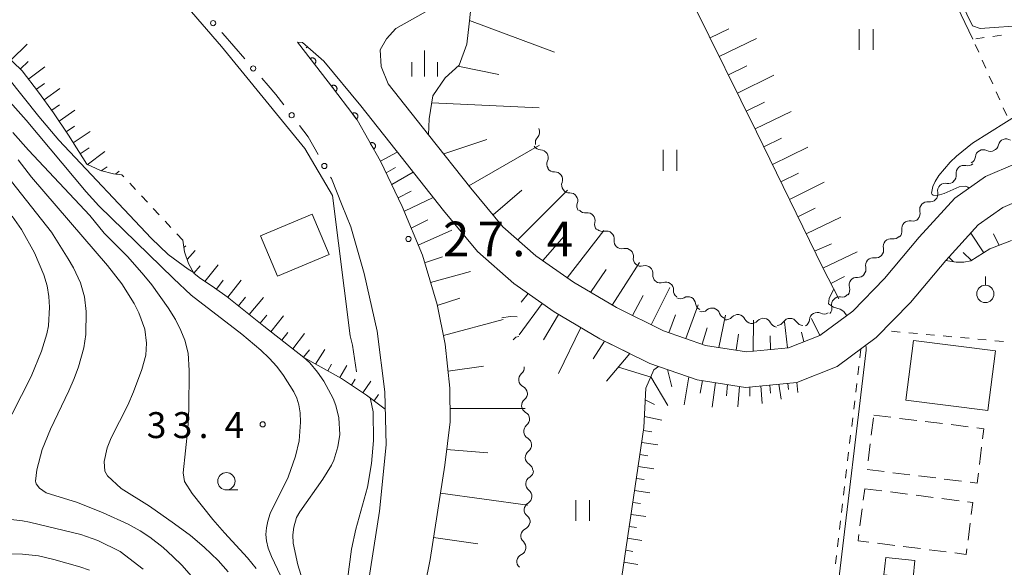
# Model space of a CAD drawing. Units: millimetres. Extents: x -76000 to -74000, y 30000 to 31500.
# Drawn here: x -75372 to -75229, y 31255 to 31334 of the extents above; entities that cross this region are included whole.
import ezdxf

# ---------------------------------------------------------------- set-up
doc = ezdxf.new("R2010")
doc.units = ezdxf.units.MM
for name, color, linetype, lineweight in [('210100_道路縁（街区線）', 7, 'Continuous', 15), ('300100_普通建物', 7, 'Continuous', 15), ('300300_普通無壁舎', 7, 'Continuous', 9), ('510200_一条河川、細流', 7, 'Continuous', 15), ('610111_人工斜面(上)', 7, 'Continuous', 9), ('610199_人工斜面(中)', 7, 'Continuous', 9), ('611000_被覆(直)', 7, 'Continuous', 20), ('613000_垣', 7, 'Continuous', 20), ('630100_植生界', 7, 'Continuous', 9), ('630200_耕地界', 7, 'Continuous', 9), ('631100_田', 7, 'Continuous', 9), ('631900_果樹園', 7, 'Continuous', 9), ('633100_広葉樹林', 7, 'Continuous', 9), ('633400_荒地', 7, 'Continuous', 9), ('710100_等高線（計曲線）', 7, 'Continuous', 20), ('710200_等高線（主曲線）', 7, 'Continuous', 9), ('731100_標石を有しない標高点', 7, 'Continuous', 20), ('731200_図化機測定による標高点', 7, 'Continuous', 20), ('731207_図化機測定による標高点（注記）', 7, 'Continuous', 20)]:
    doc.layers.add(name, color=color, linetype=linetype, lineweight=lineweight)
doc.styles.add('Style-WORKING', font='txt')

msp = doc.modelspace()

# ---------------------------------------------------------------- linework, layer by layer
at = {"layer": '210100_道路縁（街区線）', "flags": 128}
for points in [[(-75310.87, 31336.27), (-75317.22, 31332.7), (-75318.55, 31331.2), (-75319.46, 31329.61), (-75319.32, 31327.2), (-75318.3, 31324.67), (-75312.47, 31317.31), (-75306.36, 31309.61), (-75301.73, 31304.04), (-75296.98, 31299.84), (-75291.56, 31296.02), (-75285.3, 31292.36), (-75278.55, 31288.99), (-75272.45, 31286.91), (-75266.51, 31285.97), (-75260.46, 31286.56), (-75255.92, 31288.33), (-75251.14, 31291.87), (-75246.6, 31296.55), (-75241.57, 31302.52), (-75236.43, 31308.16), (-75231.99, 31311.29), (-75227.72, 31313.11)], [(-75313.78, 31248.36), (-75312.25, 31255.97), (-75310.15, 31269.58), (-75309.37, 31275.84), (-75309.39, 31280.7), (-75310.07, 31287.08), (-75311.25, 31292.82), (-75313.38, 31299.94), (-75316.28, 31306.99), (-75319.42, 31313.53), (-75322.82, 31319.49), (-75326.98, 31325), (-75331.45, 31330.71), (-75330.71, 31330.68), (-75327.63, 31327.96), (-75322.29, 31321.51), (-75316.46, 31314.14), (-75310.32, 31306.4), (-75305.4, 31300.47), (-75300.14, 31295.84), (-75294.32, 31291.73), (-75287.73, 31287.87), (-75280.51, 31284.27), (-75273.68, 31281.95), (-75266.67, 31280.83), (-75259.26, 31281.55), (-75253.43, 31283.83), (-75247.77, 31288.02), (-75242.81, 31293.12), (-75237.73, 31299.16), (-75233.03, 31304.31), (-75229.5, 31306.81), (-75226.34, 31308.16)], [(-75322.2, 31246.29), (-75319.57, 31262.95), (-75318.63, 31272.52), (-75318.82, 31280.19), (-75319.92, 31288.96), (-75321.78, 31297.31), (-75323.72, 31304.04), (-75324.95, 31307.09)]]:
    msp.add_lwpolyline(points, dxfattribs=at)
at = {"layer": '300100_普通建物', "flags": 128}
for points in [[(-75334.34, 31296.88), (-75336.79, 31302.71), (-75329.3, 31305.87), (-75326.85, 31300.04), (-75334.34, 31296.88)], [(-75242.39, 31287.61), (-75230.54, 31286.1), (-75231.64, 31277.48), (-75243.49, 31278.99), (-75242.39, 31287.61)], [(-75242.46, 31253.3), (-75246.66, 31253.75), (-75246.39, 31256.26), (-75242.19, 31255.81), (-75242.46, 31253.3)]]:
    msp.add_lwpolyline(points, dxfattribs=at)
at = {"layer": '300300_普通無壁舎'}
for p, q in [((-75248.492, 31273.944), (-75248.188, 31276.426)), ((-75248.14, 31276.82), (-75245.659, 31276.516)), ((-75244.418, 31276.364), (-75241.936, 31276.06)), ((-75240.696, 31275.908), (-75238.214, 31275.604)), ((-75236.973, 31275.452), (-75234.492, 31275.148)), ((-75248.947, 31270.222), (-75248.643, 31272.703)), ((-75232.552, 31272.179), (-75232.858, 31269.698)), ((-75242.908, 31268.207), (-75245.389, 31268.513)), ((-75239.186, 31267.749), (-75241.667, 31268.054)), ((-75235.464, 31267.29), (-75237.945, 31267.596)), ((-75249.661, 31264.55), (-75249.45, 31266.2)), ((-75249.45, 31266.2), (-75246.97, 31265.884)), ((-75245.73, 31265.726), (-75243.25, 31265.411)), ((-75242.01, 31265.253), (-75239.53, 31264.937)), ((-75238.29, 31264.779), (-75235.81, 31264.463)), ((-75250.136, 31260.83), (-75249.819, 31263.31)), ((-75234.196, 31261.24), (-75234.509, 31258.76)), ((-75245.111, 31258.016), (-75247.591, 31258.331)), ((-75241.391, 31257.542), (-75243.871, 31257.858)), ((-75237.671, 31257.069), (-75240.151, 31257.385))]:
    msp.add_line(p, q, dxfattribs=at)
at = {"layer": '300300_普通無壁舎', "flags": 128}
for points in [[(-75233.251, 31274.996), (-75232.22, 31274.87), (-75232.399, 31273.42)], [(-75246.63, 31268.666), (-75249.1, 31268.97), (-75249.099, 31268.981)], [(-75233.011, 31268.458), (-75233.19, 31267.01), (-75234.224, 31267.137)], [(-75234.57, 31264.306), (-75233.82, 31264.21), (-75234.039, 31262.48)], [(-75248.831, 31258.489), (-75250.41, 31258.69), (-75250.295, 31259.591)], [(-75234.666, 31257.519), (-75234.77, 31256.7), (-75236.431, 31256.911)]]:
    msp.add_lwpolyline(points, dxfattribs=at)
at = {"layer": '510200_一条河川、細流'}
for centre, start, end in [((-75297.563969, 31317.730665), 316.932907, 26.560325), ((-75229.017313, 31315.611107), 55.217251, 167.456468), ((-75296.31837, 31314.018122), 335.918155, 88.157371), ((-75232.330274, 31314.038484), 62.142599, 174.381816), ((-75235.113989, 31311.782616), 75.742554, 187.981771), ((-75294.245807, 31310.843527), 339.831798, 92.071015), ((-75237.791202, 31309.200237), 78.434866, 190.674082), ((-75292.044186, 31307.807845), 339.831798, 92.071015), ((-75240.363888, 31306.517493), 81.333217, 193.572433), ((-75289.535524, 31304.940146), 345.387799, 97.627015), ((-75242.976411, 31303.774248), 77.714911, 189.954127), ((-75286.783392, 31302.298031), 351.714503, 103.953719), ((-75245.644084, 31301.189819), 80.9258, 193.165017), ((-75284.003875, 31299.780733), 351.714503, 103.953719), ((-75281.181074, 31297.292415), 352.91135, 105.150567), ((-75248.199404, 31298.445216), 80.9258, 193.165017), ((-75278.212128, 31294.924157), 357.538667, 109.777883), ((-75250.576761, 31295.607757), 85.12723, 197.366447), ((-75275.008279, 31292.804366), 6.834884, 119.074101), ((-75253.109411, 31292.778889), 80.629338, 192.868554), ((-75271.501914, 31291.170544), 18.638099, 130.877316), ((-75267.796071, 31290.2232), 25.750289, 137.989506), ((-75256.299665, 31290.535424), 63.802522, 176.041738), ((-75264.08376, 31289.69287), 25.750289, 137.989506), ((-75260.245851, 31289.670156), 33.880392, 146.119608), ((-75298.317889, 31281.960257), 130.510272, 242.749488), ((-75297.904286, 31278.210635), 128.445654, 240.684871), ((-75297.605806, 31274.472532), 128.445654, 240.684871), ((-75297.376416, 31270.714066), 127.019611, 239.258828), ((-75297.299896, 31266.896344), 120.298022, 232.537238), ((-75297.534209, 31263.153671), 120.298022, 232.537238), ((-75298.015687, 31259.380343), 115.103416, 227.342632), ((-75298.587895, 31255.674257), 115.103416, 227.342632)]:
    msp.add_arc(centre, 1.129844, start, end, dxfattribs=at)
at = {"layer": '510200_一条河川、細流', "extrusion": (0, 0, -1)}
for centre, start, end in [((75295.915196, 31316.188178), 346.947485, 43.117846), ((75296.24677, 31316.274799), 271.791876, 327.962237), ((75231.221452, 31316.100487), 192.49278, 248.663141), ((75234.577339, 31314.258527), 185.567432, 241.737793), ((75231.274377, 31316.03418), 241.737793, 297.908154), ((75294.257477, 31313.095929), 327.962237, 24.132598), ((75234.556968, 31313.970639), 228.137838, 284.308199), ((75294.328398, 31313.099828), 267.878232, 324.048593), ((75237.34979, 31311.468111), 171.967477, 228.137838), ((75292.126777, 31310.064146), 324.048593, 20.218954), ((75237.337573, 31311.41201), 225.445526, 281.615887), ((75292.126777, 31310.064146), 267.878232, 324.048593), ((75240.009762, 31308.781059), 169.275165, 225.445526), ((75289.925156, 31307.028464), 324.048593, 20.218954), ((75240.022675, 31308.749374), 222.547175, 278.717536), ((75289.83618, 31307.177851), 262.322232, 318.492593), ((75242.558414, 31305.986671), 166.376814, 222.547175), ((75287.350992, 31304.369588), 318.492593, 14.662954), ((75242.495026, 31305.980146), 226.165481, 282.335842), ((75287.328806, 31304.488976), 255.995528, 312.165889), ((75245.28701, 31303.419217), 222.954592, 279.124953), ((75245.200063, 31303.382979), 169.99512, 226.165481), ((75284.549289, 31301.971679), 312.165889, 8.33625), ((75284.549289, 31301.971679), 255.995528, 312.165889), ((75247.84233, 31300.674615), 222.954592, 279.124953), ((75247.84233, 31300.674615), 166.78423, 222.954592), ((75281.769773, 31299.454381), 312.165889, 8.33625), ((75281.772132, 31299.47149), 254.798681, 310.969042), ((75278.940642, 31297.012799), 310.969042, 7.139403), ((75250.38398, 31297.857324), 218.753162, 274.923523), ((75250.397649, 31297.930012), 166.78423, 222.954592), ((75278.977055, 31297.048446), 250.171364, 306.341725), ((75275.956442, 31294.826196), 306.341725, 2.512086), ((75252.740807, 31295.00641), 223.251054, 279.421415), ((75252.731354, 31294.932887), 162.582801, 218.753162), ((75276.106315, 31294.77719), 240.875147, 297.045508), ((75272.766394, 31293.072073), 297.045508, 353.215869), ((75272.980276, 31292.877051), 229.071931, 285.242292), ((75269.36219, 31291.891171), 285.242292, 341.412653), ((75255.30202, 31292.560868), 240.07787, 296.248231), ((75255.310293, 31292.275066), 167.080693, 223.251054), ((75269.474345, 31291.733537), 221.959741, 278.130102), ((75265.762034, 31291.203206), 278.130102, 334.300463), ((75265.762034, 31291.203206), 221.959741, 278.130102), ((75262.049723, 31290.672876), 278.130102, 334.300463), ((75262.120851, 31290.927969), 213.829639, 270), ((75258.370851, 31290.927969), 270, 326.170361), ((75258.552161, 31290.690283), 183.907509, 240.07787), ((75299.78377, 31283.677498), 173.37012, 229.540481), ((75299.350813, 31279.952575), 117.199759, 173.37012), ((75299.307348, 31279.979571), 175.434738, 231.605099), ((75299.008868, 31276.241468), 119.264377, 175.434738), ((75299.008868, 31276.241468), 175.434738, 231.605099), ((75298.710389, 31272.503366), 119.264377, 175.434738), ((75298.735021, 31272.517372), 176.86078, 233.031142), ((75298.529662, 31268.772999), 120.690419, 176.86078), ((75298.438095, 31268.846273), 183.58237, 239.752731), ((75298.672408, 31265.1036), 127.412009, 183.58237), ((75298.672408, 31265.1036), 183.58237, 239.752731), ((75298.972667, 31261.425315), 188.776976, 244.947337), ((75298.906721, 31261.360928), 127.412009, 183.58237), ((75299.544875, 31257.719228), 132.606615, 188.776976), ((75299.544875, 31257.719228), 188.776976, 244.947337)]:
    msp.add_arc(centre, 1.127969, start, end, dxfattribs=at)
at = {"layer": '610111_人工斜面(上)', "flags": 128}
for points in [[(-75253.18, 31293.62), (-75255.52, 31298.11), (-75265.07, 31317.76), (-75274.18, 31336.13), (-75277.89, 31344.43)], [(-75356.81, 31311.56), (-75358.01, 31311.67), (-75359.92, 31312.15), (-75361.88, 31313.09), (-75364.53, 31317.27), (-75366.68, 31320.51), (-75368.84, 31323.49), (-75371.2, 31326.59), (-75373.96, 31329.22), (-75376.54, 31332.09), (-75378.66, 31334.33), (-75379.51, 31336), (-75380.08, 31337.95), (-75379.88, 31340.34), (-75379.38, 31342.32)], [(-75255.92, 31288.33), (-75260.46, 31286.56), (-75266.51, 31285.97), (-75272.45, 31286.91), (-75278.55, 31288.99), (-75285.3, 31292.36), (-75291.56, 31296.02), (-75296.98, 31299.84), (-75301.73, 31304.04), (-75306.36, 31309.61), (-75312.47, 31317.31), (-75312.38, 31319.61), (-75311.87, 31322.94), (-75310.07, 31325.55), (-75308.07, 31327.41), (-75306.93, 31330.44), (-75306.61, 31333.34), (-75306.23, 31336.95)], [(-75361.27, 31151.82), (-75361.55, 31163.62), (-75345.42, 31182.86), (-75334.31, 31196.41), (-75327.69, 31204.9), (-75323.44, 31211.19), (-75320.62, 31216.57), (-75319.14, 31221.01), (-75317.26, 31227.58), (-75315.58, 31236.43), (-75313.78, 31248.36), (-75312.25, 31255.97), (-75310.15, 31269.58), (-75309.37, 31275.84), (-75309.39, 31280.7), (-75310.07, 31287.08), (-75311.25, 31292.82), (-75313.38, 31299.94), (-75316.28, 31306.99), (-75319.42, 31313.53)], [(-75318.76, 31277.67), (-75321.45, 31279.69), (-75325.07, 31282.1), (-75330.5, 31285.15), (-75336.31, 31289.69), (-75341.57, 31293.94), (-75343.4, 31295.21), (-75345.64, 31296.69), (-75346.42, 31297.33), (-75347.19, 31298.74), (-75347.75, 31300.4), (-75348.01, 31302.1)], [(-75228.25, 31302.05), (-75231.34, 31300.83), (-75234.12, 31299.11), (-75235.12, 31298.91), (-75236.25, 31298.91), (-75237.73, 31299.16)], [(-75300.14, 31295.84), (-75294.32, 31291.73), (-75287.73, 31287.87), (-75283.39, 31285.71)], [(-75290.82, 31207.04), (-75290.37, 31214.67), (-75287.36, 31233.81), (-75285.42, 31247.62), (-75281.35, 31275.02), (-75281.1, 31280.73), (-75279.91, 31283.35), (-75279.27, 31283.85), (-75273.68, 31281.95), (-75266.67, 31280.83), (-75259.26, 31281.55)]]:
    msp.add_lwpolyline(points, dxfattribs=at)
at = {"layer": '610199_人工斜面(中)', "flags": 128}
for points in [[(-75306.56, 31333.86), (-75294.28, 31329.28)], [(-75271.8, 31331.33), (-75269.08, 31332.65)], [(-75270.47, 31328.65), (-75265.08, 31331.26)], [(-75372.82, 31328.14), (-75370.49, 31330.43)], [(-75371.46, 31326.84), (-75370.36, 31327.9)], [(-75370.28, 31325.39), (-75367.96, 31327.13)], [(-75308.26, 31327.23), (-75302.35, 31326.06)], [(-75269.15, 31325.99), (-75266.48, 31327.29)], [(-75267.85, 31323.36), (-75262.56, 31325.92)], [(-75369.15, 31323.9), (-75368.01, 31324.74)], [(-75368.04, 31322.39), (-75365.76, 31324.02)], [(-75366.94, 31320.87), (-75365.82, 31321.67)], [(-75312.02, 31321.93), (-75296.49, 31321.21)], [(-75266.56, 31320.76), (-75263.94, 31322.02)], [(-75365.89, 31319.32), (-75363.63, 31320.89)], [(-75265.28, 31318.18), (-75260.1, 31320.7)], [(-75364.85, 31317.75), (-75363.68, 31318.55)], [(-75363.84, 31316.18), (-75361.39, 31317.8)], [(-75264.02, 31315.61), (-75261.45, 31316.85)], [(-75362.83, 31314.59), (-75361.56, 31315.44)], [(-75310.29, 31314.56), (-75304.04, 31316.67)], [(-75306.64, 31309.97), (-75296.47, 31315.82)], [(-75262.78, 31313.05), (-75257.67, 31315.53)], [(-75361.82, 31313.01), (-75359.28, 31314.9)], [(-75319.42, 31313.53), (-75317.01, 31314.83)], [(-75359.81, 31312.13), (-75358.96, 31312.71)], [(-75317.25, 31312.58), (-75318.61, 31311.85)], [(-75357.74, 31311.64), (-75357.18, 31312.06)], [(-75314.7, 31311.91), (-75317.81, 31310.17)], [(-75261.55, 31310.52), (-75259.01, 31311.76)], [(-75260.32, 31307.99), (-75255.29, 31310.47)], [(-75315.02, 31309.17), (-75316.86, 31308.21)], [(-75315.98, 31306.28), (-75311.81, 31308.28)], [(-75303.16, 31305.76), (-75299.02, 31309.34)], [(-75299.59, 31302.15), (-75292.38, 31309.34)], [(-75259.1, 31305.49), (-75256.6, 31306.71)], [(-75257.89, 31303), (-75252.91, 31305.41)], [(-75314.98, 31303.82), (-75312.61, 31305.03)], [(-75313.97, 31301.38), (-75309.14, 31303.53)], [(-75295.99, 31299.15), (-75292.9, 31302.67)], [(-75292.46, 31296.66), (-75287.15, 31303.48)], [(-75232.21, 31300.29), (-75234.13, 31303.11)], [(-75230.03, 31301.34), (-75230.82, 31303)], [(-75347.85, 31301.06), (-75347.59, 31301.29)], [(-75256.69, 31300.52), (-75254.25, 31301.59)], [(-75347.38, 31299.3), (-75346.22, 31300.61)], [(-75313.05, 31298.84), (-75310.48, 31299.68)], [(-75255.49, 31298.05), (-75250.56, 31300.42)], [(-75234.02, 31299.17), (-75235.24, 31300.33)], [(-75346.42, 31297.33), (-75345.48, 31298.38)], [(-75344.81, 31296.15), (-75342.87, 31298.55)], [(-75285.93, 31292.72), (-75282.02, 31298.86)], [(-75236.6, 31298.97), (-75237.3, 31299.63)], [(-75312.2, 31295.97), (-75306.43, 31297.58)], [(-75289.07, 31294.56), (-75286.82, 31297.85)], [(-75254.34, 31295.83), (-75252.38, 31296.86)], [(-75343.15, 31295.03), (-75342.19, 31296.32)], [(-75341.51, 31293.89), (-75339.56, 31296.33)], [(-75298.1, 31294.39), (-75299.1, 31293.17)], [(-75283, 31291.21), (-75281.46, 31294.12)], [(-75280.3, 31289.87), (-75277.59, 31295.25)], [(-75339.95, 31292.64), (-75338.95, 31293.88)], [(-75338.4, 31291.38), (-75336.34, 31293.8)], [(-75311.22, 31292.68), (-75307.95, 31293.73)], [(-75296.06, 31292.95), (-75299.4, 31288.45)], [(-75275.32, 31287.89), (-75273.5, 31292.74)], [(-75336.84, 31290.12), (-75335.86, 31291.29)], [(-75335.27, 31288.88), (-75333.45, 31291.16)], [(-75293.7, 31291.36), (-75295.87, 31287.69)], [(-75277.77, 31288.73), (-75276.78, 31291.32)], [(-75270.51, 31286.61), (-75269.55, 31291.29)], [(-75310.33, 31288.31), (-75301.71, 31290.64)], [(-75265.56, 31286.06), (-75265.51, 31290.53)], [(-75260.59, 31286.54), (-75261.04, 31290.3)], [(-75255.92, 31288.33), (-75257.12, 31290.79)], [(-75333.7, 31287.65), (-75332.82, 31288.76)], [(-75332.12, 31286.42), (-75330.4, 31288.61)], [(-75290.5, 31289.49), (-75293.71, 31282.85)], [(-75272.96, 31287.09), (-75272.21, 31289.45)], [(-75268.04, 31286.21), (-75267.69, 31288.5)], [(-75263.07, 31286.3), (-75263.13, 31288.3)], [(-75258.25, 31287.42), (-75258.58, 31288.79)], [(-75287.04, 31287.52), (-75288.69, 31284.96)], [(-75330.54, 31285.19), (-75329.7, 31286.27)], [(-75328.81, 31284.2), (-75327.49, 31286.31)], [(-75283.39, 31285.71), (-75286.79, 31281.72)], [(-75327.06, 31283.22), (-75326.5, 31284.17)], [(-75325.32, 31282.24), (-75324.3, 31283.99)], [(-75309.66, 31283.19), (-75304.54, 31283.92)], [(-75277.96, 31283.4), (-75277.31, 31280.93)], [(-75323.64, 31281.15), (-75323.08, 31282)], [(-75321.98, 31280.04), (-75320.83, 31281.71)], [(-75280.36, 31282.36), (-75277.89, 31278.21)], [(-75274.86, 31282.35), (-75275.52, 31278.3)], [(-75272.88, 31281.82), (-75273.22, 31279.98)], [(-75271.03, 31281.53), (-75271.5, 31277.97)], [(-75269.26, 31281.24), (-75269.44, 31279.6)], [(-75263.05, 31280.02), (-75263.16, 31281.17)], [(-75261.86, 31281.3), (-75261.53, 31279.15)], [(-75260.45, 31280.55), (-75260.55, 31281.42)], [(-75259.26, 31281.55), (-75259.09, 31280.11)], [(-75320.36, 31278.87), (-75319.71, 31279.8)], [(-75267.53, 31280.97), (-75267.8, 31278.01)], [(-75266.05, 31279.57), (-75266.07, 31280.89)], [(-75264.48, 31281.04), (-75264.29, 31278.49)], [(-75281.17, 31279.05), (-75279.82, 31278.37)], [(-75309.38, 31277.77), (-75298.51, 31277.8)], [(-75281.28, 31276.64), (-75278.75, 31276.09)], [(-75281.41, 31274.61), (-75280.23, 31274.43)], [(-75281.67, 31272.88), (-75279.35, 31272.52)], [(-75309.87, 31271.85), (-75303.94, 31271.38)], [(-75281.93, 31271.15), (-75280.78, 31270.97)], [(-75282.18, 31269.42), (-75279.93, 31269.07)], [(-75282.44, 31267.69), (-75281.33, 31267.51)], [(-75310.78, 31265.54), (-75298.13, 31263.81)], [(-75282.7, 31265.95), (-75280.51, 31265.61)], [(-75282.95, 31264.22), (-75281.87, 31264.06)], [(-75283.21, 31262.49), (-75281.09, 31262.16)], [(-75283.47, 31260.76), (-75282.42, 31260.6)], [(-75311.76, 31259.15), (-75305.37, 31258.21)], [(-75283.72, 31259.03), (-75281.67, 31258.71)], [(-75283.98, 31257.3), (-75282.97, 31257.14)], [(-75284.24, 31255.57), (-75282.25, 31255.26)]]:
    msp.add_lwpolyline(points, dxfattribs=at)
at = {"layer": '611000_被覆(直)', "flags": 128}
for points in [[(-75319.42, 31313.53), (-75322.82, 31319.49), (-75326.98, 31325), (-75331.45, 31330.71)], [(-75328.974, 31327.547), (-75328.94, 31327.575), (-75328.91, 31327.607), (-75328.883, 31327.64), (-75328.858, 31327.676), (-75328.837, 31327.714), (-75328.818, 31327.754), (-75328.803, 31327.795), (-75328.793, 31327.837), (-75328.785, 31327.88), (-75328.782, 31327.924), (-75328.782, 31327.967), (-75328.787, 31328.011), (-75328.795, 31328.054), (-75328.806, 31328.096), (-75328.822, 31328.137), (-75328.841, 31328.175), (-75328.863, 31328.213), (-75328.888, 31328.249), (-75328.917, 31328.282), (-75328.948, 31328.312), (-75328.981, 31328.34), (-75329.017, 31328.365), (-75329.055, 31328.386), (-75329.095, 31328.404), (-75329.136, 31328.419), (-75329.178, 31328.429), (-75329.221, 31328.437), (-75329.265, 31328.44), (-75329.309, 31328.44), (-75329.352, 31328.436), (-75329.395, 31328.427), (-75329.437, 31328.416), (-75329.478, 31328.4), (-75329.517, 31328.382), (-75329.554, 31328.36), (-75329.59, 31328.334)], [(-75329.59, 31328.334), (-75328.974, 31327.547)], [(-75325.916, 31323.591), (-75325.882, 31323.619), (-75325.852, 31323.65), (-75325.823, 31323.682), (-75325.798, 31323.718), (-75325.776, 31323.756), (-75325.757, 31323.795), (-75325.741, 31323.836), (-75325.73, 31323.878), (-75325.722, 31323.921), (-75325.718, 31323.965), (-75325.717, 31324.008), (-75325.721, 31324.051), (-75325.729, 31324.094), (-75325.739, 31324.137), (-75325.754, 31324.178), (-75325.772, 31324.217), (-75325.793, 31324.255), (-75325.818, 31324.291), (-75325.846, 31324.325), (-75325.877, 31324.356), (-75325.91, 31324.384), (-75325.945, 31324.41), (-75325.983, 31324.431), (-75326.022, 31324.45), (-75326.063, 31324.466), (-75326.105, 31324.477), (-75326.148, 31324.486), (-75326.192, 31324.489), (-75326.235, 31324.49), (-75326.279, 31324.486), (-75326.322, 31324.479), (-75326.364, 31324.468), (-75326.405, 31324.453), (-75326.444, 31324.435), (-75326.482, 31324.414), (-75326.519, 31324.389)], [(-75326.519, 31324.389), (-75325.916, 31323.591)], [(-75322.903, 31319.6), (-75322.869, 31319.629), (-75322.839, 31319.659), (-75322.811, 31319.692), (-75322.785, 31319.727), (-75322.763, 31319.765), (-75322.744, 31319.805), (-75322.729, 31319.845), (-75322.718, 31319.887), (-75322.709, 31319.93), (-75322.706, 31319.974), (-75322.705, 31320.017), (-75322.708, 31320.061), (-75322.716, 31320.104), (-75322.727, 31320.146), (-75322.741, 31320.188), (-75322.76, 31320.227), (-75322.781, 31320.264), (-75322.806, 31320.301), (-75322.834, 31320.335), (-75322.864, 31320.365), (-75322.897, 31320.393), (-75322.933, 31320.419), (-75322.97, 31320.441), (-75323.01, 31320.46), (-75323.05, 31320.476), (-75323.092, 31320.486), (-75323.135, 31320.495), (-75323.179, 31320.499), (-75323.223, 31320.5), (-75323.266, 31320.496), (-75323.309, 31320.488), (-75323.351, 31320.478), (-75323.393, 31320.463), (-75323.432, 31320.445), (-75323.47, 31320.423), (-75323.506, 31320.399)], [(-75323.506, 31320.399), (-75322.903, 31319.6)], [(-75320.411, 31315.267), (-75320.374, 31315.291), (-75320.339, 31315.317), (-75320.307, 31315.346), (-75320.277, 31315.378), (-75320.251, 31315.413), (-75320.227, 31315.449), (-75320.206, 31315.488), (-75320.19, 31315.528), (-75320.176, 31315.569), (-75320.167, 31315.612), (-75320.16, 31315.655), (-75320.159, 31315.699), (-75320.161, 31315.743), (-75320.166, 31315.786), (-75320.175, 31315.829), (-75320.188, 31315.87), (-75320.204, 31315.91), (-75320.224, 31315.949), (-75320.248, 31315.986), (-75320.275, 31316.021), (-75320.303, 31316.053), (-75320.335, 31316.083), (-75320.37, 31316.109), (-75320.407, 31316.133), (-75320.445, 31316.154), (-75320.485, 31316.17), (-75320.527, 31316.184), (-75320.57, 31316.193), (-75320.613, 31316.2), (-75320.656, 31316.201), (-75320.7, 31316.2), (-75320.743, 31316.194), (-75320.786, 31316.185), (-75320.827, 31316.172), (-75320.867, 31316.156), (-75320.907, 31316.136)], [(-75320.907, 31316.136), (-75320.411, 31315.267)]]:
    msp.add_lwpolyline(points, dxfattribs=at)
at = {"layer": '613000_垣', "flags": 128}
for points in [[(-75342.35, 31332.089), (-75342.23, 31331.96), (-75339.062, 31328.323)], [(-75336.599, 31325.495), (-75335.68, 31324.44), (-75334.56, 31323.17), (-75333.404, 31321.652)], [(-75331.131, 31318.67), (-75329.87, 31317.02), (-75328.455, 31314.461)], [(-75326.637, 31311.182), (-75326.53, 31310.99), (-75324.95, 31307.09)]]:
    msp.add_lwpolyline(points, dxfattribs=at)
at = {"layer": '613000_垣'}
for centre in [(-75343.623, 31333.465), (-75337.83, 31326.909), (-75332.268, 31320.161), (-75327.546, 31312.822)]:
    msp.add_circle(centre, 0.375, dxfattribs=at)
at = {"layer": '630100_植生界'}
for p, q in [((-75233.407, 31331.214), (-75232.168, 31331.382)), ((-75230.93, 31331.549), (-75229.691, 31331.717)), ((-75232.964, 31329.245), (-75233.469, 31330.388)), ((-75231.953, 31326.958), (-75232.459, 31328.102)), ((-75230.943, 31324.672), (-75231.448, 31325.815)), ((-75229.933, 31322.385), (-75230.438, 31323.528)), ((-75228.922, 31320.098), (-75229.427, 31321.242)), ((-75356.525, 31311.251), (-75356.81, 31311.56)), ((-75354.828, 31309.416), (-75355.676, 31310.334)), ((-75353.131, 31307.58), (-75353.979, 31308.498)), ((-75349.719, 31303.925), (-75350.573, 31304.837)), ((-75348.01, 31302.1), (-75348.864, 31303.012)), ((-75244.317, 31288.836), (-75245.562, 31288.95)), ((-75241.827, 31288.608), (-75243.072, 31288.722)), ((-75239.338, 31288.38), (-75240.583, 31288.494)), ((-75236.848, 31288.152), (-75238.093, 31288.266)), ((-75234.359, 31287.924), (-75235.604, 31288.038)), ((-75231.869, 31287.696), (-75233.114, 31287.81)), ((-75229.38, 31287.468), (-75230.624, 31287.582)), ((-75250, 31286.36), (-75250.148, 31285.119)), ((-75250.295, 31283.878), (-75250.443, 31282.636)), ((-75250.591, 31281.395), (-75250.738, 31280.154)), ((-75250.886, 31278.913), (-75251.034, 31277.671)), ((-75251.181, 31276.43), (-75251.329, 31275.189)), ((-75251.477, 31273.948), (-75251.624, 31272.706)), ((-75251.772, 31271.465), (-75251.92, 31270.224)), ((-75252.067, 31268.983), (-75252.215, 31267.741)), ((-75252.363, 31266.5), (-75252.51, 31265.259)), ((-75252.658, 31264.018), (-75252.806, 31262.776)), ((-75252.953, 31261.535), (-75253.101, 31260.294)), ((-75253.249, 31259.053), (-75253.396, 31257.811)), ((-75253.544, 31256.57), (-75253.692, 31255.329))]:
    msp.add_line(p, q, dxfattribs=at)
at = {"layer": '630100_植生界', "flags": 128}
msp.add_lwpolyline([(-75351.428, 31305.75), (-75352.28, 31306.66), (-75352.282, 31306.662)], dxfattribs=at)
at = {"layer": '630200_耕地界'}
msp.add_line((-75233.81, 31331.16), (-75237.074, 31337.912), dxfattribs=at)
at = {"layer": '631100_田'}
for p, q in [((-75250.23, 31329.58), (-75250.23, 31332.58)), ((-75248.23, 31329.58), (-75248.23, 31332.58)), ((-75278.59, 31312.14), (-75278.59, 31315.14)), ((-75276.59, 31312.14), (-75276.59, 31315.14)), ((-75291.2, 31261.54), (-75291.2, 31264.54)), ((-75289.2, 31261.54), (-75289.2, 31264.54))]:
    msp.add_line(p, q, dxfattribs=at)
at = {"layer": '631900_果樹園'}
msp.add_line((-75232.01, 31295.595), (-75232.01, 31296.845), dxfattribs=at)
msp.add_circle((-75232.01, 31294.345), 1.24995, dxfattribs=at)
at = {"layer": '633100_広葉樹林'}
msp.add_line((-75341.7, 31266.03), (-75340.033, 31266.03), dxfattribs=at)
msp.add_circle((-75341.7, 31267.28), 1.249875, dxfattribs=at)
at = {"layer": '633400_荒地'}
for p, q in [((-75313.05, 31325.735), (-75313.05, 31329.485)), ((-75314.924, 31325.735), (-75314.924, 31327.835)), ((-75311.174, 31325.735), (-75311.174, 31327.835))]:
    msp.add_line(p, q, dxfattribs=at)
at = {"layer": '710100_等高線（計曲線）', "flags": 128}
for points in [[(-75385.71, 31350.63), (-75385.36, 31349.64), (-75385.12, 31348.26), (-75384.76, 31343.04), (-75384.56, 31341.56), (-75383.79, 31338.61), (-75382.61, 31336.47), (-75381.1, 31334.29), (-75373.36, 31325.66), (-75368.82, 31319.98), (-75365.9, 31316.55), (-75352.6, 31302.37), (-75350.14, 31300.02), (-75347.23, 31297.91), (-75346.51, 31297.49)], [(-75375.45, 31271.62), (-75369.92, 31282.4), (-75368.44, 31286.06), (-75367.66, 31288.56), (-75367.43, 31289.73), (-75367.25, 31292.44), (-75367.35, 31293.95), (-75367.63, 31295.5), (-75368.1, 31297.1), (-75369.43, 31300.27), (-75371.33, 31303.63), (-75372.68, 31305.59)], [(-75300.28, 31287.69), (-75299.88, 31288.1), (-75299.42, 31288.21)], [(-75330.6, 31285.23), (-75330.59, 31285.23)], [(-75330.59, 31285.23), (-75329.64, 31284.36), (-75328.53, 31283.05), (-75327.6, 31281.71), (-75326.28, 31279.21), (-75325.89, 31278.24)], [(-75285.04, 31283.77), (-75280.81, 31282.44), (-75280.38, 31282.33)], [(-75325.89, 31278.24), (-75325.44, 31276.44), (-75325.3, 31274.01), (-75325.59, 31272.23), (-75326.19, 31270.3), (-75326.5, 31269.61), (-75327.79, 31267.58), (-75331.1, 31262.87), (-75331.55, 31262.06), (-75331.95, 31260.62), (-75332.09, 31259.51), (-75332.04, 31258.32), (-75331.37, 31255.22), (-75328.62, 31246.4)], [(-75353.75, 31254.58), (-75357.06, 31257.14), (-75360.31, 31258.72), (-75362.72, 31259.58), (-75370.14, 31261.37), (-75371.19, 31261.57), (-75374.91, 31261.97)]]:
    msp.add_lwpolyline(points, dxfattribs=at)
at = {"layer": '710200_等高線（主曲線）', "flags": 128}
for points in [[(-75247.52, 31361.4), (-75247.53, 31361.28), (-75233.89, 31333.05)], [(-75323.81, 31288.26), (-75326.36, 31308.56), (-75330.38, 31315.36), (-75342.43, 31330.1), (-75355.13, 31344.83), (-75367.88, 31354.47)], [(-75233.89, 31333.05), (-75232.76, 31332.66), (-75225.99, 31333.15)], [(-75380.24, 31330.16), (-75370.63, 31319.44), (-75361.99, 31309.07), (-75360.14, 31307.05), (-75349.35, 31296.55), (-75346.78, 31294.18), (-75339.47, 31288.54), (-75336.74, 31286.23), (-75335.54, 31285.07), (-75334.43, 31283.85), (-75333.44, 31282.55), (-75331.95, 31280.21), (-75331.51, 31279.28), (-75331.23, 31278.32), (-75331.06, 31277.17), (-75331.01, 31275.8), (-75331.2, 31273.12), (-75331.74, 31270.88), (-75332.76, 31267.85), (-75335.37, 31262.6), (-75335.73, 31261.53), (-75335.93, 31260.55), (-75336, 31259.59), (-75335.93, 31258.65), (-75335.68, 31257.63), (-75335.2, 31256.4), (-75332.95, 31251.71)], [(-75329.99, 31330.04), (-75330.16, 31329.87)], [(-75226.5, 31320.74), (-75233.89, 31316.11), (-75236.19, 31314.26), (-75237.11, 31313.36), (-75238.74, 31311.43), (-75239.28, 31310.59), (-75239.61, 31309.86), (-75239.81, 31308.88), (-75239.71, 31308.68), (-75239.53, 31308.59), (-75238.97, 31308.54), (-75237.97, 31308.86), (-75235.78, 31309.8), (-75234.89, 31309.91), (-75234.56, 31309.78), (-75234.37, 31309.61)], [(-75337.4, 31254.67), (-75338.66, 31256.19), (-75342, 31259.8), (-75343.66, 31261.73), (-75346.63, 31265.5), (-75347.75, 31267.22), (-75347.96, 31268.51), (-75347.28, 31274.84), (-75347.12, 31277.7), (-75347.07, 31283.27), (-75347.21, 31285.8), (-75347.71, 31287.65), (-75348.27, 31289.07), (-75349.08, 31290.64), (-75350.14, 31292.34), (-75352.48, 31295.63), (-75353.62, 31297.07), (-75355.94, 31299.68), (-75359.35, 31303.12), (-75361.46, 31305.66), (-75370.31, 31315.11), (-75372.59, 31317.68)], [(-75352.77, 31259.18), (-75354.17, 31260.12), (-75355.88, 31261.06), (-75359.52, 31262.72), (-75363.21, 31264.19), (-75367.77, 31265.6), (-75368.71, 31266.29), (-75369.21, 31266.92), (-75369.29, 31267.29), (-75369.1, 31268.91), (-75368.32, 31271.86), (-75367.14, 31274.8), (-75364.47, 31280.32), (-75363.7, 31282.12), (-75363.1, 31283.8), (-75362.32, 31286.55), (-75362.01, 31288.48), (-75361.96, 31291.81), (-75362.23, 31293.93), (-75362.81, 31295.94), (-75363.8, 31298.1), (-75364.56, 31299.42), (-75366.99, 31303.24), (-75375.72, 31314.23)], [(-75371.8, 31313.73), (-75369.87, 31311.19), (-75358.88, 31298.45), (-75356.83, 31295.78), (-75355.03, 31292.96), (-75354.36, 31291.63), (-75353.51, 31289.23), (-75353.24, 31287.23), (-75353.35, 31285.51), (-75353.91, 31283.41), (-75355.11, 31280.19), (-75355.97, 31278.27), (-75358.34, 31273.55), (-75358.94, 31272.1), (-75359.37, 31270.11), (-75359.27, 31268.72), (-75358.91, 31268.07), (-75356.9, 31266.23), (-75352.84, 31263.66), (-75349.2, 31261.12), (-75346.9, 31259.43), (-75344.91, 31257.77), (-75342.91, 31255.81), (-75341.46, 31254.2)], [(-75252.05, 31291.19), (-75252.46, 31291.79), (-75252.98, 31292.12), (-75253.97, 31292.43), (-75254.66, 31292.92), (-75254.57, 31293.67), (-75253.96, 31294.98), (-75253.93, 31295.06)], [(-75299.66, 31291.02), (-75300.68, 31291.08), (-75301.89, 31290.88)], [(-75322.88, 31283.08), (-75323.47, 31286.95), (-75323.81, 31288.26)], [(-75265.98, 31213.99), (-75265.63, 31215.06), (-75264.96, 31216.47), (-75263.89, 31217.6), (-75262.33, 31218.73), (-75260.91, 31219.91), (-75260.29, 31220.59), (-75259.75, 31221.38), (-75259.29, 31222.31), (-75258.51, 31223.91), (-75257.96, 31225.47), (-75257.22, 31228.19), (-75253.25, 31252.7), (-75249.26, 31286.19), (-75249.23, 31286.61), (-75249.3, 31286.89)], [(-75325.19, 31243.06), (-75324.88, 31244.64), (-75324.32, 31248.9), (-75324.2, 31253.1), (-75323.62, 31257.48), (-75323.02, 31260.33), (-75321.31, 31266.42), (-75320.71, 31269.86), (-75320.43, 31273.15), (-75320.51, 31277.29), (-75320.87, 31279.11), (-75320.97, 31279.33)], [(-75345.77, 31252.46), (-75348.08, 31255.08), (-75349.43, 31256.42), (-75350.84, 31257.68), (-75352.77, 31259.18)], [(-75375.8, 31256.8), (-75371.19, 31256.75), (-75368.87, 31256.49), (-75366.65, 31255.99), (-75362.87, 31254.91), (-75361.5, 31254.45)]]:
    msp.add_lwpolyline(points, dxfattribs=at)
at = {"layer": '731100_標石を有しない標高点'}
msp.add_circle((-75315.39, 31302.28), 0.375, dxfattribs=at)
at = {"layer": '731200_図化機測定による標高点'}
msp.add_circle((-75336.46, 31275.49), 0.375, dxfattribs=at)

# ---------------------------------------------------------------- texts
at = {"layer": '731207_図化機測定による標高点（注記）', "style": 'Style-WORKING'}
for s, height, p in [('2', 5, (-75310.39, 31299.78)), ('7', 5, (-75305.39, 31299.78)), ('4', 5, (-75295.39, 31299.78)), ('.', 5, (-75300.39, 31299.78)), ('3', 3.75, (-75353.217, 31273.51)), ('3', 3.75, (-75349.467, 31273.51)), ('4', 3.75, (-75341.967, 31273.51)), ('.', 3.75, (-75345.717, 31273.51))]:
    msp.add_text(s, height=height, dxfattribs=at).set_placement(p)

doc.saveas('drawing.dxf')
